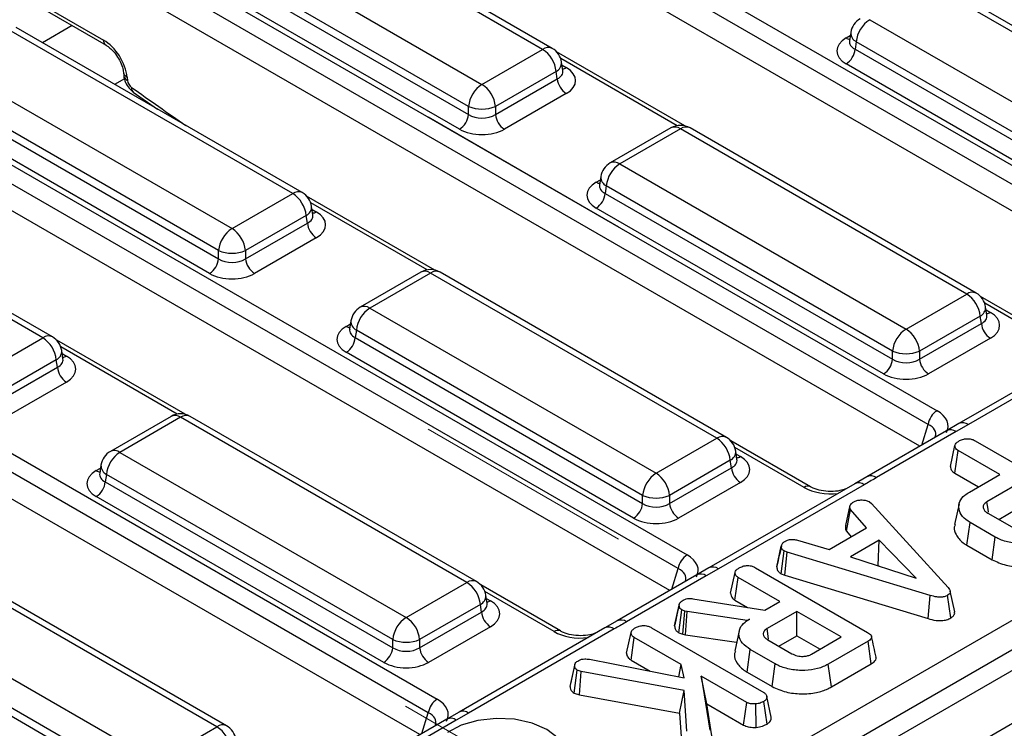
# Model space of a CAD drawing. Units: millimetres. Extents: x -168 to 664, y -32 to 370.
# Drawn here: x 337 to 356, y 184 to 198 of the extents above; entities that cross this region are included whole.
import ezdxf

# ---------------------------------------------------------------- set-up
doc = ezdxf.new("R2010")
doc.units = ezdxf.units.MM
doc.linetypes.add('CENTERX2', pattern=[20.32, 12.7, -2.54, 2.54, -2.54])
doc.layers.add('FORMAT', color=7, linetype='Continuous')

msp = doc.modelspace()

# ---------------------------------------------------------------- linework, layer by layer
at = {"color": 7, "linetype": 'Continuous', "lineweight": 25}
for p, q in [((323.911032, 167.370627), (386.912671, 203.740699)), ((388.245068, 203.521574), (299.945108, 152.547092)), ((387.176827, 203.308689), (324.175188, 166.938617)), ((300.578818, 151.87811), (388.878777, 202.852591)), ((343.315366, 202.26904), (359.548295, 192.897969)), ((359.374204, 192.628781), (343.141275, 201.999852)), ((359.210445, 192.201373), (343.141275, 201.477907)), ((346.925438, 197.153145), (341.317008, 200.390823)), ((347.112923, 197.17171), (341.504492, 200.409388)), ((340.127994, 199.70442), (345.736425, 196.466742)), ((338.418652, 199.442227), (354.651581, 190.071156)), ((354.47749, 189.801968), (338.244561, 199.173039)), ((339.841633, 199.125864), (345.472269, 195.875367)), ((345.472269, 196.034733), (339.863838, 199.272411)), ((345.296165, 195.587361), (339.665529, 198.837858)), ((354.31373, 189.37456), (338.244561, 198.651094)), ((360.130657, 195.18356), (354.522227, 198.421238)), ((360.318142, 195.202126), (354.709711, 198.439804)), ((336.825044, 198.200048), (338.321665, 197.336067)), ((336.876589, 198.09613), (338.373209, 197.23215)), ((353.333213, 197.734836), (358.941644, 194.497157)), ((342.028724, 194.326332), (336.420293, 197.56401)), ((342.216208, 194.344897), (336.607778, 197.582575)), ((352.962446, 197.484814), (352.93752, 197.320316)), ((345.736425, 196.466742), (346.925438, 197.153145)), ((352.9374, 197.325009), (352.937042, 197.318903)), ((353.069057, 197.302826), (353.046852, 197.15628)), ((353.046852, 197.15628), (358.677488, 193.905782)), ((358.677488, 194.065148), (353.069057, 197.302826)), ((349.712238, 195.653056), (347.198006, 197.104491)), ((335.23128, 196.877607), (340.83971, 193.639929)), ((347.321132, 196.738625), (347.296206, 196.903123)), ((358.501384, 193.617776), (352.870748, 196.868273)), ((333.521937, 196.615414), (349.754866, 187.244343)), ((338.712508, 196.700327), (338.71847, 196.634637)), ((338.78495, 196.610331), (338.790912, 196.544641)), ((347.189594, 196.721135), (346.000581, 196.034733)), ((346.000581, 195.875367), (347.2118, 196.574589)), ((347.2118, 196.574589), (347.189594, 196.721135)), ((347.321701, 196.735536), (347.321009, 196.739769)), ((340.575554, 193.207919), (334.967124, 196.445598)), ((349.580775, 186.975155), (333.347846, 196.346226)), ((334.944918, 196.299051), (340.575554, 193.048554)), ((338.904802, 196.315035), (339.37769, 195.983539)), ((347.387904, 196.286582), (346.176685, 195.587361)), ((340.39945, 192.760548), (334.768814, 196.011045)), ((345.472269, 195.875367), (345.472269, 196.034733)), ((346.000581, 196.034733), (346.000581, 195.875367)), ((349.417016, 186.547747), (333.347846, 195.824281)), ((349.438027, 195.612991), (348.249014, 194.926588)), ((355.421428, 192.375313), (349.812997, 195.612991)), ((349.625512, 195.594425), (348.436499, 194.908022)), ((355.233943, 192.356747), (349.625512, 195.594425)), ((348.436499, 194.908022), (354.04493, 191.670344)), ((337.132009, 191.499519), (331.523579, 194.737197)), ((337.319494, 191.518084), (331.711063, 194.755762)), ((348.065731, 194.658001), (348.040806, 194.493503)), ((348.040685, 194.498196), (348.040327, 194.49209)), ((348.172343, 194.476013), (348.150137, 194.329467)), ((353.780774, 191.238335), (348.172343, 194.476013)), ((340.83971, 193.639929), (342.028724, 194.326332)), ((344.815524, 192.826243), (342.301292, 194.277678)), ((348.150137, 194.329467), (353.780774, 191.078969)), ((342.424417, 193.911812), (342.399491, 194.07631)), ((342.29288, 193.894322), (341.103866, 193.207919)), ((342.315085, 193.747776), (342.29288, 193.894322)), ((342.424987, 193.908723), (342.424294, 193.912956)), ((353.60467, 190.790963), (347.974033, 194.04146)), ((328.625223, 193.788601), (344.858152, 184.41753)), ((341.103866, 193.048554), (342.315085, 193.747776)), ((344.684061, 184.148342), (328.451132, 193.519413)), ((342.491189, 193.459769), (341.27997, 192.760548)), ((340.575554, 193.048554), (340.575554, 193.207919)), ((341.103866, 193.207919), (341.103866, 193.048554)), ((344.520301, 183.720933), (328.451132, 192.997468)), ((344.541313, 192.786178), (343.3523, 192.099775)), ((344.728798, 192.767612), (343.539785, 192.081209)), ((350.337228, 189.529934), (344.728798, 192.767612)), ((350.524713, 189.5485), (344.916283, 192.786178)), ((354.04493, 191.670344), (355.233943, 192.356747)), ((357.068275, 191.406506), (355.506511, 192.308094)), ((343.539785, 192.081209), (349.148215, 188.843531)), ((355.629636, 191.942228), (355.604711, 192.106725)), ((355.630206, 191.939138), (355.629514, 191.943371)), ((343.169017, 191.831188), (343.144091, 191.66669)), ((355.498099, 191.924738), (354.309086, 191.238335)), ((354.309086, 191.078969), (355.520305, 191.778191)), ((355.520305, 191.778191), (355.498099, 191.924738)), ((343.143971, 191.671383), (343.143613, 191.665277)), ((343.275629, 191.6492), (343.253423, 191.502653)), ((348.884059, 188.411522), (343.275629, 191.6492)), ((335.942996, 190.813116), (337.132009, 191.499519)), ((339.918809, 189.99943), (337.404577, 191.450865)), ((343.253423, 191.502653), (348.884059, 188.252156)), ((355.696409, 191.490185), (354.48519, 190.790963)), ((357.935438, 191.46545), (355.079932, 189.817002)), ((358.122923, 191.446885), (355.267417, 189.798436)), ((337.527703, 191.084999), (337.502777, 191.249497)), ((348.707955, 187.96415), (343.077319, 191.214647)), ((353.780774, 191.078969), (353.780774, 191.238335)), ((354.309086, 191.238335), (354.309086, 191.078969)), ((337.396165, 191.067509), (336.207152, 190.381106)), ((337.418371, 190.920963), (337.396165, 191.067509)), ((337.528272, 191.08191), (337.52758, 191.086143)), ((336.207152, 190.221741), (337.418371, 190.920963)), ((337.594475, 190.632956), (336.383256, 189.933735)), ((339.644599, 189.959365), (338.455585, 189.272962)), ((339.832083, 189.940799), (338.64307, 189.254396)), ((345.440514, 186.703121), (339.832083, 189.940799)), ((345.627999, 186.721686), (340.019568, 189.959365)), ((354.839667, 189.678176), (353.279203, 188.77734)), ((355.027151, 189.659611), (353.466688, 188.758774)), ((355.080193, 189.816816), (354.839712, 189.678178)), ((355.267417, 189.798436), (355.027151, 189.659611)), ((349.148215, 188.843531), (350.337228, 189.529934)), ((352.171561, 188.579693), (350.609796, 189.481281)), ((355.400603, 189.4802), (357.597472, 188.211975)), ((338.64307, 189.254396), (344.251501, 186.016718)), ((350.732922, 189.115415), (350.707996, 189.279912)), ((354.913932, 188.97978), (355.002408, 189.386079)), ((355.001067, 188.844461), (355.065116, 189.287734)), ((355.880319, 188.817127), (355.065116, 189.287734)), ((350.601384, 189.097925), (349.412371, 188.411522)), ((350.62359, 188.951378), (350.601384, 189.097925)), ((350.733491, 189.112325), (350.732799, 189.116558)), ((338.272302, 189.004375), (338.247377, 188.839877)), ((349.412371, 188.252156), (350.62359, 188.951378)), ((338.247256, 188.84457), (338.246898, 188.838464)), ((338.378914, 188.822387), (338.356708, 188.67584)), ((338.356708, 188.67584), (343.987345, 185.425343)), ((343.987345, 185.584709), (338.378914, 188.822387)), ((350.799694, 188.663372), (349.588475, 187.96415)), ((353.279168, 188.777267), (353.038648, 188.638468)), ((355.001067, 188.844461), (355.464367, 188.577003)), ((355.285116, 188.473524), (355.880319, 188.817127)), ((353.038724, 188.638637), (350.183218, 186.990189)), ((353.226209, 188.620072), (350.370703, 186.971623)), ((356.214761, 188.624058), (355.629487, 188.286186)), ((343.811241, 185.137337), (338.180604, 188.387834)), ((348.884059, 188.252156), (348.884059, 188.411522)), ((349.412371, 188.411522), (349.412371, 188.252156)), ((353.325702, 188.284798), (353.366462, 188.251011)), ((352.863039, 187.817225), (352.949976, 188.215716)), ((352.877192, 187.706452), (352.958338, 188.134868)), ((353.272922, 187.775276), (352.958338, 188.134868)), ((353.366462, 188.251011), (354.870407, 186.605094)), ((355.083346, 188.243613), (354.995821, 187.841447)), ((355.861496, 187.939874), (356.214761, 188.14381)), ((355.646209, 188.064156), (356.114429, 187.793859)), ((352.540285, 187.352333), (353.272922, 187.775276)), ((352.877192, 187.706452), (352.969979, 187.60039)), ((355.237765, 187.433559), (355.300793, 187.877422)), ((355.79096, 187.594454), (355.300793, 187.877422)), ((351.917908, 187.533637), (352.540285, 187.352333)), ((353.519051, 187.531224), (352.95886, 187.207833)), ((353.499264, 187.039553), (353.519051, 187.531224)), ((354.242283, 186.79032), (353.519051, 187.531224)), ((355.729278, 187.149815), (355.79096, 187.594454)), ((351.512395, 187.011408), (351.60071, 187.417494)), ((351.601933, 187.423466), (351.569031, 187.271806)), ((351.597451, 186.874109), (351.656102, 187.320959)), ((351.713062, 187.298937), (351.656102, 187.320959)), ((355.237765, 187.433559), (355.729278, 187.149815)), ((340.731284, 183.894873), (335.122854, 187.132551)), ((351.667941, 186.846856), (351.713062, 187.298937)), ((354.517153, 186.450638), (351.713062, 187.298937)), ((352.95886, 187.207833), (354.242283, 186.79032)), ((340.543799, 183.876308), (334.935369, 187.113986)), ((350.183478, 186.990003), (349.942998, 186.851365)), ((350.370703, 186.971623), (350.130437, 186.832798)), ((351.092985, 186.993465), (353.289854, 185.72524)), ((353.490932, 187.034743), (353.499264, 187.039553)), ((353.499264, 187.039553), (353.510021, 187.028533)), ((349.942952, 186.851363), (348.382489, 185.950527)), ((350.130437, 186.832798), (348.569974, 185.931961)), ((350.606314, 186.493045), (350.69479, 186.899344)), ((350.693449, 186.357726), (350.757498, 186.800999)), ((351.572701, 186.330392), (350.757498, 186.800999)), ((351.597451, 186.874109), (351.667941, 186.846856)), ((351.667941, 186.846856), (354.475397, 185.997539)), ((344.251501, 186.016718), (345.440514, 186.703121)), ((347.274846, 185.75288), (345.713082, 186.654467)), ((333.746356, 186.427583), (339.354786, 183.189905)), ((345.836207, 186.288601), (345.811282, 186.453099)), ((349.870703, 186.384391), (351.279541, 186.161155)), ((350.693449, 186.357726), (350.941047, 186.214791)), ((354.475397, 185.997539), (354.517153, 186.450638)), ((354.922657, 186.0077), (354.859956, 186.451845)), ((354.997612, 186.130019), (354.909839, 186.533511)), ((345.70467, 186.271111), (344.515657, 185.584709)), ((345.726876, 186.124565), (345.70467, 186.271111)), ((345.836777, 186.285512), (345.836085, 186.289745)), ((349.50951, 185.852037), (349.597923, 186.258896)), ((349.599878, 186.268805), (349.556676, 186.069066)), ((349.592613, 185.718366), (349.65018, 186.165981)), ((349.711842, 186.144261), (349.65018, 186.165981)), ((351.279541, 186.161155), (351.572701, 186.330392)), ((339.09063, 182.757896), (333.4822, 185.995574)), ((344.515657, 185.425343), (345.726876, 186.124565)), ((349.669817, 185.691172), (349.711842, 186.144261)), ((349.755738, 186.132194), (349.711842, 186.144261)), ((349.725735, 185.6758), (349.755738, 186.132194)), ((350.93308, 185.961147), (349.755738, 186.132194)), ((350.97802, 185.98709), (350.93308, 185.961147)), ((351.907143, 186.137323), (351.321869, 185.799451)), ((352.776693, 185.635342), (351.907143, 186.137323)), ((351.907143, 185.657075), (351.907143, 186.137323)), ((333.459994, 185.849027), (339.09063, 182.59853)), ((345.90298, 185.836559), (344.691761, 185.137337)), ((348.14201, 185.811824), (345.286504, 184.163376)), ((348.329494, 185.793259), (345.473988, 184.14481)), ((348.382453, 185.950454), (348.141934, 185.811655)), ((349.056231, 185.817672), (351.256757, 184.547335)), ((350.933335, 185.956756), (350.93308, 185.961147)), ((343.987345, 185.425343), (343.987345, 185.584709)), ((344.515657, 185.584709), (344.515657, 185.425343)), ((348.56956, 185.317252), (348.658035, 185.723551)), ((348.656694, 185.181933), (348.720743, 185.625206)), ((349.640982, 185.093963), (348.720743, 185.625206)), ((349.592613, 185.718366), (349.669817, 185.691172)), ((349.669817, 185.691172), (349.725735, 185.6758)), ((349.725735, 185.6758), (350.726448, 185.530414)), ((350.775585, 185.756193), (350.688042, 185.353939)), ((351.338591, 185.577421), (351.806811, 185.307124)), ((351.553878, 185.453139), (351.907143, 185.657075)), ((351.907143, 185.657075), (352.360742, 185.395218)), ((352.191419, 185.29747), (352.776693, 185.635342)), ((350.930147, 184.946824), (350.993175, 185.390687)), ((351.483342, 185.107719), (350.993175, 185.390687)), ((353.300827, 185.551779), (352.520113, 185.101082)), ((353.364448, 185.108259), (353.300827, 185.551779)), ((347.845967, 185.199246), (349.698465, 184.835129)), ((347.464611, 184.667208), (347.552808, 185.075863)), ((347.559011, 185.10912), (347.473934, 184.714201)), ((348.656694, 185.181933), (349.02976, 184.966566)), ((349.594821, 184.855501), (349.640982, 185.093963)), ((349.698465, 184.835129), (349.640982, 185.093963)), ((351.42166, 184.66308), (351.483342, 185.107719)), ((352.581558, 184.656306), (352.520113, 185.101082)), ((352.581558, 184.656306), (353.364448, 185.108259)), ((347.544828, 184.535362), (347.602974, 184.982948)), ((347.681359, 184.956401), (347.602974, 184.982948)), ((347.645287, 184.50134), (347.681359, 184.956401)), ((349.694807, 184.588061), (347.681359, 184.956401)), ((350.028727, 184.870123), (350.197516, 183.810353)), ((350.92336, 184.353662), (350.028727, 184.870123)), ((350.138851, 184.326302), (350.028727, 184.870123)), ((350.930147, 184.946824), (351.42166, 184.66308)), ((347.544828, 184.535362), (347.645287, 184.50134)), ((347.645287, 184.50134), (349.609217, 184.142058)), ((349.609217, 184.142058), (349.694807, 184.588061)), ((349.750721, 183.790744), (349.694807, 184.588061)), ((351.405455, 184.064182), (351.317454, 184.469344)), ((350.285867, 183.403239), (350.138851, 184.326302)), ((350.138851, 184.326302), (350.862961, 183.908282)), ((350.862961, 183.908282), (350.92336, 184.353662)), ((351.108348, 183.862611), (351.098942, 184.321685)), ((351.321195, 183.928675), (351.258325, 184.372668)), ((345.286764, 184.16319), (345.046283, 184.024551)), ((345.473988, 184.14481), (345.233723, 184.005984)), ((349.609217, 184.142058), (349.662966, 183.37562)), ((339.354786, 183.189905), (340.543799, 183.876308)), ((345.046238, 184.02455), (343.485774, 183.123714)), ((345.233723, 184.005984), (343.673259, 183.105148))]:
    msp.add_line(p, q, dxfattribs=at)
at = {"color": 8, "linetype": 'Continuous', "lineweight": 25}
for p, q in [((337.704345, 197.618277), (337.125139, 197.283909)), ((352.870748, 197.376587), (352.953265, 197.424223)), ((349.558617, 195.657208), (347.278424, 196.973535)), ((347.305387, 196.842532), (347.387904, 196.794896)), ((338.730924, 196.57796), (338.539468, 196.467434)), ((347.974033, 194.549774), (348.05655, 194.59741)), ((344.661903, 192.830394), (342.38171, 194.146722)), ((342.408673, 194.015719), (342.491189, 193.968083)), ((356.943285, 191.394129), (355.586929, 192.177137)), ((355.613892, 192.046134), (355.696409, 191.998498)), ((343.077319, 191.72296), (343.159836, 191.770596)), ((339.765188, 190.003581), (337.484995, 191.319909)), ((337.511958, 191.188906), (337.594475, 191.14127)), ((354.354076, 189.397851), (354.47749, 189.801968)), ((352.046571, 188.567316), (350.690215, 189.350324)), ((350.717177, 189.219321), (350.799694, 189.171685)), ((338.180604, 188.896147), (338.263121, 188.943783)), ((349.457362, 186.571038), (349.580775, 186.975155)), ((347.149857, 185.740503), (345.7935, 186.523511)), ((345.820463, 186.392508), (345.90298, 186.344872)), ((344.560647, 183.744224), (344.684061, 184.148342))]:
    msp.add_line(p, q, dxfattribs=at)
at = {"color": 7, "linetype": 'Continuous', "lineweight": 25, "flags": 128}
for points in [[(355.659425, 188.079287), (355.650954, 188.137825), (355.629487, 188.286186)], [(351.351807, 185.592552), (351.343336, 185.65109), (351.321869, 185.799451)], [(346.911342, 182.694191), (347.159263, 182.84896), (347.32393, 183.037112), (347.392654, 183.244147), (347.360138, 183.454111), (347.228889, 183.650826), (347.00902, 183.819132), (346.717474, 183.946059), (346.376717, 184.021828), (346.013009, 184.040599), (345.654375, 184.000926), (345.328451, 183.905865), (345.060353, 183.762743)]]:
    msp.add_lwpolyline(points, dxfattribs=at)
at = {"color": 7, "linetype": 'Continuous', "lineweight": 25}
for centre, radius, start, end in [((353.333213, 197.428633), 0.375, 119.9973117, 171.3837105), ((353.648858, 197.245067), 0.582671, 122.8008629, 174.3110006), ((346.609793, 196.663376), 0.582671, 5.6889994, 57.1991371), ((346.925438, 196.846942), 0.375, 8.6162895, 60.0026883), ((352.660318, 197.194786), 0.388447, 302.8008629, 354.3110006), ((347.598334, 196.613095), 0.388447, 185.6889994, 237.1991371), ((346.05207, 195.976973), 0.582671, 122.8008629, 174.3110006), ((345.42078, 195.976973), 0.582671, 5.6889994, 57.1991371), ((345.736425, 196.671793), 0.689655, 247.4787401, 292.5212599), ((345.085735, 195.913873), 0.388447, 302.8008629, 354.3110006), ((346.387115, 195.913873), 0.388447, 185.6889994, 237.1991371), ((349.625512, 195.288222), 0.375, 60.0026883, 119.9973117), ((348.436499, 194.60182), 0.375, 119.9973117, 171.3837105), ((348.752144, 194.418254), 0.582671, 122.8008629, 174.3110006), ((341.713079, 193.836563), 0.582671, 5.6889994, 57.1991371), ((342.028724, 194.020129), 0.375, 8.6162895, 60.0026883), ((347.763603, 194.367973), 0.388447, 302.8008629, 354.3110006), ((342.701619, 193.786282), 0.388447, 185.6889994, 237.1991371), ((341.155355, 193.15016), 0.582671, 122.8008629, 174.3110006), ((340.524066, 193.15016), 0.582671, 5.6889994, 57.1991371), ((340.83971, 193.84498), 0.689655, 247.4787401, 292.5212599), ((340.18902, 193.08706), 0.388447, 302.8008629, 354.3110006), ((341.4904, 193.08706), 0.388447, 185.6889994, 237.1991371), ((344.728798, 192.461409), 0.375, 60.0026883, 119.9973117), ((354.918298, 191.866978), 0.582671, 5.6889994, 57.1991371), ((355.233943, 192.050544), 0.375, 8.6162895, 60.0026883), ((343.539785, 191.775007), 0.375, 119.9973117, 171.3837105), ((343.855429, 191.59144), 0.582671, 122.8008629, 174.3110006), ((355.906838, 191.816697), 0.388447, 185.6889994, 237.1991371), ((354.360575, 191.180576), 0.582671, 122.8008629, 174.3110006), ((353.729285, 191.180576), 0.582671, 5.6889994, 57.1991371), ((336.816364, 191.00975), 0.582671, 5.6889994, 57.1991371), ((337.132009, 191.193316), 0.375, 8.6162895, 60.0026883), ((342.866889, 191.54116), 0.388447, 302.8008629, 354.3110006), ((354.04493, 191.875395), 0.689655, 247.4787401, 292.5212599), ((353.39424, 191.117476), 0.388447, 302.8008629, 354.3110006), ((354.69562, 191.117476), 0.388447, 185.6889994, 237.1991371), ((337.804905, 190.959469), 0.388447, 185.6889994, 237.1991371), ((354.864001, 189.74289), 0.391, 122.9067666, 171.3096049), ((339.832083, 189.634596), 0.375, 60.0026883, 119.9973117), ((350.021583, 189.040165), 0.582671, 5.6889994, 57.1991371), ((350.337228, 189.223731), 0.375, 8.6162895, 60.0026883), ((338.64307, 188.948194), 0.375, 119.9973117, 171.3837105), ((338.958715, 188.764627), 0.582671, 122.8008629, 174.3110006), ((351.010124, 188.989884), 0.388447, 185.6889994, 237.1991371), ((337.970174, 188.714347), 0.388447, 302.8008629, 354.3110006), ((349.46386, 188.353762), 0.582671, 122.8008629, 174.3110006), ((348.83257, 188.353762), 0.582671, 5.6889994, 57.1991371), ((349.148215, 189.048582), 0.689655, 247.4787401, 292.5212599), ((348.497525, 188.290663), 0.388447, 302.8008629, 354.3110006), ((349.798905, 188.290663), 0.388447, 185.6889994, 237.1991371), ((349.967286, 186.916077), 0.391, 122.9067666, 171.3096049), ((345.124869, 186.213352), 0.582671, 5.6889994, 57.1991371), ((345.440514, 186.396918), 0.375, 8.6162895, 60.0026883), ((344.567146, 185.526949), 0.582671, 122.8008629, 174.3110006), ((343.935856, 185.526949), 0.582671, 5.6889994, 57.1991371), ((346.11341, 186.163071), 0.388447, 185.6889994, 237.1991371), ((344.251501, 186.221769), 0.689655, 247.4787401, 292.5212599), ((343.600811, 185.463849), 0.388447, 302.8008629, 354.3110006), ((344.902191, 185.463849), 0.388447, 185.6889994, 237.1991371), ((345.070572, 184.089264), 0.391, 122.9067666, 171.3096049), ((340.228154, 183.386539), 0.582671, 5.6889994, 57.1991371), ((340.543799, 183.570105), 0.375, 8.6162895, 60.0026883)]:
    msp.add_arc(centre, radius, start, end, dxfattribs=at)
at = {"color": 8, "linetype": 'Continuous', "lineweight": 25}
for centre, radius, start, end in [((352.956095, 197.513486), 0.161325, 238.0593296, 265.1420467), ((353.161785, 197.479369), 0.199414, 178.4354213, 242.2896185), ((338.442194, 197.330939), 0.120639, 177.5638569, 234.2327635), ((347.034483, 197.007897), 0.181625, 64.4131749, 126.8972835), ((347.102862, 196.894166), 0.193551, 296.6225197, 2.6524405), ((347.302556, 196.931795), 0.161325, 274.8579533, 301.9406704), ((338.83015, 196.721099), 0.119636, 191.0445899, 247.8012785), ((338.835614, 196.654776), 0.118862, 189.7478047, 247.9085763), ((338.968678, 196.3886), 0.097421, 169.494482, 229.0658414), ((349.516468, 195.449177), 0.181625, 53.1027165, 115.5868251), ((349.734557, 195.449177), 0.181625, 64.4131749, 126.8972835), ((348.326888, 194.757055), 0.186563, 54.0181846, 114.671357), ((348.265071, 194.652556), 0.199414, 178.4354213, 242.2896185), ((348.059381, 194.686673), 0.161325, 238.0593296, 265.1420467), ((342.137768, 194.181083), 0.181625, 64.4131749, 126.8972835), ((342.206147, 194.067353), 0.193551, 296.6225197, 2.6524405), ((342.406188, 194.104154), 0.160439, 274.200705, 301.9924208), ((344.619753, 192.622364), 0.181625, 53.1027165, 115.5868251), ((344.837842, 192.622364), 0.181625, 64.4131749, 126.8972835), ((355.342988, 192.211499), 0.181625, 64.4131749, 126.8972835), ((343.430174, 191.930242), 0.186563, 54.0181846, 114.671357), ((355.411366, 192.097768), 0.193551, 296.6225197, 2.6524405), ((355.611061, 192.135398), 0.161325, 274.8579533, 301.9406704), ((343.368357, 191.825743), 0.199414, 178.4354213, 242.2896185), ((343.162666, 191.85986), 0.161325, 238.0593296, 265.1420467), ((337.241054, 191.35427), 0.181625, 64.4131749, 126.8972835), ((337.309433, 191.24054), 0.193551, 296.6225197, 2.6524405), ((337.509128, 191.278169), 0.161325, 274.8579533, 301.9406704), ((339.723039, 189.795551), 0.181625, 53.1027165, 115.5868251), ((339.941128, 189.795551), 0.181625, 64.4131749, 126.8972835), ((355.158063, 189.650164), 0.184236, 53.5903124, 115.0563663), ((354.917842, 189.511684), 0.183932, 53.537515, 115.1520266), ((350.446273, 189.384686), 0.181625, 64.4131749, 126.8972835), ((338.533459, 189.103429), 0.186563, 54.0181846, 114.671357), ((350.514652, 189.270955), 0.193551, 296.6225197, 2.6524405), ((350.714347, 189.308585), 0.161325, 274.8579533, 301.9406704), ((338.265952, 189.033047), 0.161325, 238.0593296, 265.1420467), ((338.471642, 188.99893), 0.199414, 178.4354213, 242.2896185), ((353.35739, 188.610885), 0.183895, 53.5337175, 115.1922611), ((352.119482, 188.468778), 0.122579, 65.1056128, 126.4986486), ((353.116869, 188.471843), 0.184192, 53.5858638, 115.1036778), ((350.261349, 186.823351), 0.184236, 53.5903124, 115.0563663), ((345.549559, 186.557873), 0.181625, 64.4131749, 126.8972835), ((350.021127, 186.684871), 0.183932, 53.537515, 115.1520266), ((345.617937, 186.444142), 0.193551, 296.6225197, 2.6524405), ((345.817632, 186.481772), 0.161325, 274.8579533, 301.9406704), ((348.460676, 185.784072), 0.183895, 53.5337175, 115.1922611), ((348.220155, 185.64503), 0.184192, 53.5858638, 115.1036778), ((347.222767, 185.641965), 0.122579, 65.1056128, 126.4986486), ((345.124413, 183.858058), 0.183932, 53.537515, 115.1520266), ((345.364634, 183.996538), 0.184236, 53.5903124, 115.0563663), ((340.652844, 183.73106), 0.181625, 64.4131749, 126.8972835)]:
    msp.add_arc(centre, radius, start, end, dxfattribs=at)
at = {"color": 7, "linetype": 'Continuous', "lineweight": 25}
for centre, major_axis, ratio, start_param, end_param in [((353.317747, 197.12243), (0.629766, 0), 0.572919093, 2.359992588, 3.923192719), ((338.344826, 196.8391), (-0.335745, 0.527646), 0.546413513, 3.955851332, 5.474287781), ((346.940904, 196.540739), (0.629766, 0), 0.572919093, 5.501585242, 7.064785372), ((338.878937, 196.498887), (-0.067149, 0.105529), 0.546413513, 0.814258678, 2.211965055), ((345.736425, 196.049543), (0.375, 0), 0.654379441, 3.930788915, 5.493989046), ((345.736425, 195.845408), (0.625, 0), 0.581689643, 3.930788915, 5.493989046), ((348.421033, 194.295617), (0.629766, 0), 0.572919093, 2.359992588, 3.923192719), ((342.04419, 193.713926), (0.629766, 0), 0.572919093, 5.501585242, 7.064785372), ((340.83971, 193.22273), (0.375, 0), 0.654379441, 3.930788915, 5.493989046), ((340.83971, 193.018595), (0.625, 0), 0.581689643, 3.930788915, 5.493989046), ((355.249409, 191.744342), (0.629766, 0), 0.572919093, 5.501585242, 7.064785372), ((343.524319, 191.468804), (0.629766, 0), 0.572919093, 2.359992588, 3.923192719), ((337.147475, 190.887113), (0.629766, 0), 0.572919093, 5.501585242, 7.064785372), ((354.04493, 191.253146), (0.375, 0), 0.654379441, 3.930788915, 5.493989046), ((354.04493, 191.04901), (0.625, 0), 0.581689643, 3.930788915, 5.493989046), ((354.096831, 189.769654), (0.772967, 0), 0.560135066, 5.979398375, 7.05350434), ((350.352694, 188.917528), (0.629766, 0), 0.572919093, 5.501585242, 7.064785372), ((338.627604, 188.641991), (0.629766, 0), 0.572919093, 2.359992588, 3.923192719), ((349.148215, 188.426333), (0.375, 0), 0.654379441, 3.930788915, 5.493989046), ((349.148215, 188.222197), (0.625, 0), 0.581689643, 3.930788915, 5.493989046), ((349.200117, 186.942841), (0.772967, 0), 0.560135066, 5.979398375, 7.05350434), ((345.45598, 186.090715), (0.629766, 0), 0.572919093, 5.501585242, 7.064785372), ((344.251501, 185.59952), (0.375, 0), 0.654379441, 3.930788915, 5.493989046), ((344.251501, 185.395384), (0.625, 0), 0.581689643, 3.930788915, 5.493989046), ((344.303403, 184.116028), (0.772967, 0), 0.560135066, 5.979398375, 7.05350434)]:
    msp.add_ellipse(centre, major_axis=major_axis, ratio=ratio, start_param=start_param, end_param=end_param, dxfattribs=at)
at = {"color": 8, "linetype": 'Continuous', "lineweight": 25}
for centre, major_axis, ratio, start_param, end_param in [((353.317747, 197.326565), (0.381094, 0.036792), 0.563643706, 2.982048719, 3.868830985), ((346.940904, 196.744874), (0.381094, -0.036792), 0.563643706, 5.555946976, 6.426869764), ((343.589371, 268.576309), (-52.376709, 82.313681), 0.546413513, 2.211965055, 2.227411816), ((348.421033, 194.499752), (0.381094, 0.036792), 0.563643706, 2.982048719, 3.868830985), ((342.04419, 193.918061), (0.381094, -0.036792), 0.563643706, 5.555946976, 6.426869764), ((355.249409, 191.948477), (0.381094, -0.036792), 0.563643706, 5.555946976, 6.426869764), ((343.524319, 191.672939), (0.381094, 0.036792), 0.563643706, 2.982048719, 3.868830985), ((337.147475, 191.091248), (0.381094, -0.036792), 0.563643706, 5.555946976, 6.426869764), ((354.096831, 189.565519), (0.529072, 0.069644), 0.537615432, 6.021257473, 6.982853123), ((350.352694, 189.121664), (0.381094, -0.036792), 0.563643706, 5.555946976, 6.426869764), ((338.627604, 188.846126), (0.381094, 0.036792), 0.563643706, 2.982048719, 3.868830985), ((352.568844, 188.887566), (0.75, 0), 0.594965613, 3.942069947, 4.903038119), ((349.200117, 186.738706), (0.529072, 0.069644), 0.537615432, 6.021257473, 6.982853123), ((345.45598, 186.294851), (0.381094, -0.036792), 0.563643706, 5.555946976, 6.426869764), ((347.67213, 186.060753), (0.75, 0), 0.594965613, 3.942069947, 4.903038119), ((344.303403, 183.911893), (0.529072, 0.069644), 0.537615432, 6.021257473, 6.982853123)]:
    msp.add_ellipse(centre, major_axis=major_axis, ratio=ratio, start_param=start_param, end_param=end_param, dxfattribs=at)
at = {"color": 7, "linetype": 'Continuous', "lineweight": 25}
for points, knots in [([(338.373209, 197.23215), (338.390403, 197.221227), (338.433653, 197.193752), (338.515078, 197.11742), (338.601956, 197.003662), (338.671518, 196.871317), (338.704568, 196.764598), (338.710655, 196.715327), (338.712508, 196.700327)], [0, 0, 0, 0, 0.119278748, 0.30004646, 0.49770676, 0.704894949, 0.910158059, 1, 1, 1, 1]), ([(338.71847, 196.634637), (338.724075, 196.601971), (338.737188, 196.525549), (338.798631, 196.408328), (338.868641, 196.34681), (338.904802, 196.315035)], [0, 0, 0, 0, 0.2652147264, 0.6204668381, 1, 1, 1, 1]), ([(355.002408, 189.386079), (355.004767, 189.395502), (355.010614, 189.41886), (355.044881, 189.452044), (355.077803, 189.472777), (355.094379, 189.483217)], [0, 0, 0, 0, 0.251358655, 0.623041679, 1, 1, 1, 1]), ([(355.094379, 189.483217), (355.119788, 189.494821), (355.163776, 189.51491), (355.238667, 189.523499), (355.307023, 189.518906), (355.360606, 189.501986), (355.389962, 189.485996), (355.400603, 189.4802)], [0, 0, 0, 0, 0.278835386, 0.48271286, 0.647432188, 0.872201508, 1, 1, 1, 1]), ([(355.065116, 189.287734), (355.054859, 189.294482), (355.029295, 189.311302), (355.007463, 189.345864), (355.004099, 189.372625), (355.002408, 189.386079)], [0, 0, 0, 0, 0.249929574, 0.622928952, 1, 1, 1, 1]), ([(354.913932, 188.97978), (354.915805, 188.963135), (354.920063, 188.925285), (354.950974, 188.877574), (354.988159, 188.852993), (355.001067, 188.844461)], [0, 0, 0, 0, 0.338833572, 0.770496071, 1, 1, 1, 1]), ([(353.466688, 188.758774), (353.460221, 188.755041), (353.380093, 188.708788), (353.299915, 188.662564), (353.226209, 188.620072)], [0, 0, 0, 0, 0.080714663, 1, 1, 1, 1]), ([(352.861329, 188.536229), (352.825198, 188.524227), (352.738702, 188.495493), (352.566537, 188.481844), (352.381423, 188.498987), (352.246953, 188.539705), (352.189632, 188.570108), (352.171561, 188.579693)], [0, 0, 0, 0, 0.170064, 0.407130179, 0.648368926, 0.889140555, 1, 1, 1, 1]), ([(355.300793, 187.877422), (355.245032, 187.916299), (355.133126, 187.994321), (355.071336, 188.143721), (355.08235, 188.290279), (355.172367, 188.402459), (355.255208, 188.454673), (355.285116, 188.473524)], [0, 0, 0, 0, 0.226727329, 0.455021074, 0.678660617, 0.883989184, 1, 1, 1, 1]), ([(352.949976, 188.215716), (352.958489, 188.22807), (352.971444, 188.246873), (352.99843, 188.269114), (353.012804, 188.280169), (353.02, 188.285703)], [0, 0, 0, 0, 0.4889098216, 0.7441042378, 1, 1, 1, 1]), ([(353.02, 188.285703), (353.039716, 188.295266), (353.079356, 188.314493), (353.135387, 188.320497), (353.164697, 188.32121), (353.168409, 188.321301)], [0, 0, 0, 0, 0.463556448, 0.932056919, 1, 1, 1, 1]), ([(353.168409, 188.321301), (353.195281, 188.320625), (353.249254, 188.319268), (353.298553, 188.298911), (353.321994, 188.286726), (353.325702, 188.284798)], [0, 0, 0, 0, 0.454952963, 0.913782943, 1, 1, 1, 1]), ([(355.629487, 188.286186), (355.606398, 188.269118), (355.562644, 188.236775), (355.549349, 188.177696), (355.568563, 188.125969), (355.605637, 188.088845), (355.635698, 188.070552), (355.646209, 188.064156)], [0, 0, 0, 0, 0.258476106, 0.489802175, 0.694224939, 0.893078737, 1, 1, 1, 1]), ([(352.958338, 188.134868), (352.952697, 188.147695), (352.944038, 188.167383), (352.946603, 188.194701), (352.94885, 188.2087), (352.949976, 188.215716)], [0, 0, 0, 0, 0.48254901, 0.740672463, 1, 1, 1, 1]), ([(352.863039, 187.817225), (352.861674, 187.809018), (352.85802, 187.78706), (352.854902, 187.749288), (352.869521, 187.721194), (352.877192, 187.706452)], [0, 0, 0, 0, 0.220957296, 0.591214556, 1, 1, 1, 1]), ([(355.008766, 187.840001), (355.001344, 187.822005), (354.97423, 187.756263), (355.021178, 187.628206), (355.116383, 187.508428), (355.212315, 187.449257), (355.237765, 187.433559)], [0, 0, 0, 0, 0.124285807, 0.454043337, 0.855158725, 1, 1, 1, 1]), ([(351.60071, 187.417494), (351.605732, 187.434587), (351.615799, 187.468853), (351.657522, 187.498016), (351.680485, 187.512294), (351.683276, 187.514029)], [0, 0, 0, 0, 0.4665118942, 0.9351623535, 1, 1, 1, 1]), ([(351.683276, 187.514029), (351.7012, 187.522551), (351.732165, 187.537273), (351.786656, 187.549224), (351.849365, 187.547618), (351.891663, 187.53899), (351.917908, 187.533637)], [0, 0, 0, 0, 0.273150124, 0.471886328, 0.672328599, 1, 1, 1, 1]), ([(356.827732, 187.587817), (356.762219, 187.555736), (356.630412, 187.49119), (356.365205, 187.458065), (356.097316, 187.477832), (355.901874, 187.534068), (355.81372, 187.582063), (355.79096, 187.594454)], [0, 0, 0, 0, 0.221598757, 0.445841342, 0.68369256, 0.918335314, 1, 1, 1, 1]), ([(351.656102, 187.320959), (351.641694, 187.332126), (351.609176, 187.357328), (351.601942, 187.393094), (351.600892, 187.413903), (351.60071, 187.417494)], [0, 0, 0, 0, 0.3969977545, 0.8959354229, 1, 1, 1, 1]), ([(351.569031, 187.271806), (351.566321, 187.259312), (351.54662, 187.168468), (351.529333, 187.089502), (351.514423, 187.021396)], [0, 0, 0, 0, 0.137536221, 1, 1, 1, 1]), ([(355.729278, 187.149815), (355.81678, 187.109572), (355.983745, 187.032783), (356.298399, 186.998924), (356.588449, 187.019473), (356.781108, 187.084518), (356.866628, 187.13083), (356.889176, 187.143041)], [0, 0, 0, 0, 0.257751917, 0.491828137, 0.72580221, 0.927704087, 1, 1, 1, 1]), ([(350.69479, 186.899344), (350.697149, 186.908767), (350.702996, 186.932125), (350.737263, 186.965309), (350.770184, 186.986042), (350.786761, 186.996482)], [0, 0, 0, 0, 0.2513586545, 0.6230416785, 1, 1, 1, 1]), ([(350.786761, 186.996482), (350.81217, 187.008086), (350.856158, 187.028175), (350.931049, 187.036764), (350.999405, 187.032171), (351.052988, 187.015251), (351.082344, 186.999261), (351.092985, 186.993465)], [0, 0, 0, 0, 0.2788353863, 0.4827128605, 0.6474321884, 0.8722015083, 1, 1, 1, 1]), ([(351.512395, 187.011408), (351.513201, 186.998066), (351.515322, 186.96294), (351.539644, 186.913166), (351.580918, 186.88528), (351.597451, 186.874109)], [0, 0, 0, 0, 0.268539911, 0.7069881036, 1, 1, 1, 1]), ([(350.757498, 186.800999), (350.747241, 186.807747), (350.721677, 186.824567), (350.699845, 186.859129), (350.696481, 186.88589), (350.69479, 186.899344)], [0, 0, 0, 0, 0.249929574, 0.622928952, 1, 1, 1, 1]), ([(354.870407, 186.605094), (354.881094, 186.591473), (354.902564, 186.564111), (354.914655, 186.523286), (354.903751, 186.486738), (354.880632, 186.465077), (354.864107, 186.454501), (354.859956, 186.451845)], [0, 0, 0, 0, 0.2720371265, 0.5465024148, 0.7402971342, 0.9347656847, 1, 1, 1, 1]), ([(349.597923, 186.258896), (349.600317, 186.270205), (349.605939, 186.296763), (349.637253, 186.330935), (349.668142, 186.350144), (349.681011, 186.358146)], [0, 0, 0, 0, 0.302010653, 0.709215287, 1, 1, 1, 1]), ([(349.681011, 186.358146), (349.69899, 186.366992), (349.730481, 186.382486), (349.798938, 186.391989), (349.843517, 186.38727), (349.870703, 186.384391)], [0, 0, 0, 0, 0.341747022, 0.598584343, 1, 1, 1, 1]), ([(350.606314, 186.493045), (350.608187, 186.4764), (350.612445, 186.43855), (350.643356, 186.390839), (350.680541, 186.366258), (350.693449, 186.357726)], [0, 0, 0, 0, 0.338833572, 0.770496071, 1, 1, 1, 1]), ([(354.859956, 186.451845), (354.837625, 186.441215), (354.796902, 186.42183), (354.72059, 186.412693), (354.62507, 186.419315), (354.560515, 186.438052), (354.517153, 186.450638)], [0, 0, 0, 0, 0.2308524196, 0.4209975466, 0.6110744505, 1, 1, 1, 1]), ([(349.65018, 186.165981), (349.638075, 186.175529), (349.615031, 186.193702), (349.601608, 186.226632), (349.599163, 186.248036), (349.597923, 186.258896)], [0, 0, 0, 0, 0.352827883, 0.671634081, 1, 1, 1, 1]), ([(349.556676, 186.069066), (349.555953, 186.06572), (349.539449, 185.989395), (349.52562, 185.926759), (349.512398, 185.866868)], [0, 0, 0, 0, 0.043837875, 1, 1, 1, 1]), ([(350.993175, 185.390687), (350.937412, 185.429566), (350.8255, 185.507593), (350.763711, 185.657004), (350.774754, 185.803629), (350.86492, 185.915934), (350.948001, 185.968204), (350.97802, 185.98709)], [0, 0, 0, 0, 0.226594802, 0.454754651, 0.678263791, 0.883745493, 1, 1, 1, 1]), ([(354.475397, 185.997539), (354.526638, 185.98291), (354.609802, 185.959168), (354.739057, 185.952841), (354.842692, 185.969075), (354.897635, 185.994543), (354.922626, 186.007684), (354.922657, 186.0077)], [0, 0, 0, 0, 0.351396676, 0.570316674, 0.790185857, 0.999740684, 1, 1, 1, 1]), ([(354.922657, 186.0077), (354.941934, 186.021283), (354.979503, 186.047754), (355.001461, 186.092375), (354.996675, 186.119419), (354.994814, 186.129933)], [0, 0, 0, 0, 0.3917732562, 0.7635221592, 1, 1, 1, 1]), ([(348.569974, 185.931961), (348.563506, 185.928228), (348.483379, 185.881975), (348.403201, 185.835751), (348.329494, 185.793259)], [0, 0, 0, 0, 0.080714663, 1, 1, 1, 1]), ([(348.658035, 185.723551), (348.661863, 185.736132), (348.671107, 185.766512), (348.712448, 185.797242), (348.741704, 185.815505), (348.750007, 185.820689)], [0, 0, 0, 0, 0.336101973, 0.811565752, 1, 1, 1, 1]), ([(348.750007, 185.820689), (348.772071, 185.83101), (348.816447, 185.851769), (348.893498, 185.861657), (348.96729, 185.855356), (349.018891, 185.838118), (349.046991, 185.822731), (349.056231, 185.817672)], [0, 0, 0, 0, 0.245667699, 0.494109921, 0.661493539, 0.8886952, 1, 1, 1, 1]), ([(349.50951, 185.852037), (349.510954, 185.838512), (349.514399, 185.80626), (349.535938, 185.757977), (349.574748, 185.730853), (349.592613, 185.718366)], [0, 0, 0, 0, 0.280433437, 0.668760305, 1, 1, 1, 1]), ([(351.321869, 185.799451), (351.29878, 185.782383), (351.255026, 185.75004), (351.241731, 185.690961), (351.260945, 185.639234), (351.298019, 185.60211), (351.32808, 185.583818), (351.338591, 185.577421)], [0, 0, 0, 0, 0.2584761065, 0.4898021751, 0.694224939, 0.893078737, 1, 1, 1, 1]), ([(347.964614, 185.709416), (347.928484, 185.697414), (347.841988, 185.66868), (347.669822, 185.655031), (347.484709, 185.672174), (347.350239, 185.712892), (347.292918, 185.743295), (347.274846, 185.75288)], [0, 0, 0, 0, 0.170064, 0.407130179, 0.648368926, 0.889140555, 1, 1, 1, 1]), ([(348.720743, 185.625206), (348.706124, 185.635674), (348.673352, 185.659141), (348.660633, 185.695406), (348.658575, 185.717704), (348.658035, 185.723551)], [0, 0, 0, 0, 0.372698077, 0.835505704, 1, 1, 1, 1]), ([(353.289854, 185.72524), (353.316685, 185.707577), (353.355423, 185.682075), (353.374233, 185.638695), (353.365668, 185.604759), (353.338206, 185.575286), (353.311869, 185.558723), (353.300827, 185.551779)], [0, 0, 0, 0, 0.349069331, 0.503971141, 0.660003114, 0.857463366, 1, 1, 1, 1]), ([(353.457208, 185.242663), (353.442674, 185.309438), (353.413607, 185.442988), (353.384488, 185.57676), (353.369929, 185.643646)], [0, 0, 0, 0, 0.500000801, 1, 1, 1, 1]), ([(347.633806, 185.176319), (347.650675, 185.184229), (347.684597, 185.200134), (347.761334, 185.207887), (347.814346, 185.202475), (347.845967, 185.199246)], [0, 0, 0, 0, 0.2852815534, 0.5736736704, 1, 1, 1, 1]), ([(348.56956, 185.317252), (348.570407, 185.307633), (348.573292, 185.274892), (348.594672, 185.225346), (348.638571, 185.194618), (348.656694, 185.181933)], [0, 0, 0, 0, 0.196324893, 0.668203765, 1, 1, 1, 1]), ([(350.700763, 185.352569), (350.693558, 185.334294), (350.663497, 185.258039), (350.722479, 185.117922), (350.834288, 185.00432), (350.918181, 184.954002), (350.930147, 184.946824)], [0, 0, 0, 0, 0.126378594, 0.527301306, 0.932572175, 1, 1, 1, 1]), ([(351.806811, 185.307124), (351.840835, 185.291073), (351.905132, 185.260741), (352.016785, 185.251526), (352.107273, 185.261874), (352.159947, 185.280902), (352.185386, 185.294294), (352.191419, 185.29747)], [0, 0, 0, 0, 0.303354368, 0.573256118, 0.758097496, 0.94262904, 1, 1, 1, 1]), ([(353.364448, 185.108259), (353.390592, 185.126332), (353.434449, 185.156651), (353.46216, 185.20584), (353.456209, 185.232108), (353.453851, 185.242521)], [0, 0, 0, 0, 0.471157368, 0.790364246, 1, 1, 1, 1]), ([(347.552808, 185.075863), (347.554238, 185.08956), (347.557108, 185.11705), (347.592979, 185.150277), (347.621284, 185.168332), (347.633806, 185.176319)], [0, 0, 0, 0, 0.3563721755, 0.7152762475, 1, 1, 1, 1]), ([(347.602974, 184.982948), (347.591338, 184.991609), (347.567985, 185.008991), (347.555014, 185.042157), (347.553555, 185.064452), (347.552808, 185.075863)], [0, 0, 0, 0, 0.326511016, 0.655293835, 1, 1, 1, 1]), ([(352.520113, 185.101082), (352.454601, 185.069001), (352.322794, 185.004455), (352.057587, 184.97133), (351.789698, 184.991097), (351.594256, 185.047333), (351.506102, 185.095328), (351.483342, 185.107719)], [0, 0, 0, 0, 0.221598757, 0.445841342, 0.68369256, 0.918335314, 1, 1, 1, 1]), ([(347.464611, 184.667208), (347.465925, 184.648865), (347.468468, 184.613376), (347.49819, 184.567436), (347.531072, 184.544822), (347.544828, 184.535362)], [0, 0, 0, 0, 0.383580416, 0.742132473, 1, 1, 1, 1]), ([(351.42166, 184.66308), (351.509162, 184.622837), (351.676127, 184.546048), (351.990781, 184.512189), (352.280831, 184.532738), (352.47349, 184.597783), (352.55901, 184.644095), (352.581558, 184.656306)], [0, 0, 0, 0, 0.257751918, 0.491828137, 0.72580221, 0.927704087, 1, 1, 1, 1]), ([(351.256757, 184.547335), (351.272865, 184.536033), (351.305159, 184.513375), (351.321178, 184.469689), (351.314886, 184.428805), (351.293236, 184.394965), (351.268695, 184.379291), (351.258325, 184.372668)], [0, 0, 0, 0, 0.225312849, 0.451721987, 0.672667538, 0.861686849, 1, 1, 1, 1]), ([(351.098942, 184.321685), (351.069543, 184.321795), (351.018515, 184.321986), (350.958025, 184.335887), (350.932631, 184.348908), (350.92336, 184.353662)], [0, 0, 0, 0, 0.463257818, 0.804045217, 1, 1, 1, 1]), ([(351.258325, 184.372668), (351.236203, 184.361295), (351.20225, 184.343841), (351.1467, 184.327404), (351.115065, 184.323616), (351.098942, 184.321685)], [0, 0, 0, 0, 0.47831768, 0.734112079, 1, 1, 1, 1]), ([(351.321195, 183.928675), (351.341128, 183.942795), (351.386994, 183.975285), (351.41102, 184.025855), (351.40315, 184.0566), (351.401278, 184.063913)], [0, 0, 0, 0, 0.369397156, 0.849990875, 1, 1, 1, 1]), ([(350.862961, 183.908282), (350.891693, 183.89549), (350.952978, 183.868205), (351.044247, 183.861768), (351.096489, 183.862455), (351.108348, 183.862611)], [0, 0, 0, 0, 0.405577239, 0.865066724, 1, 1, 1, 1]), ([(351.108348, 183.862611), (351.129577, 183.865094), (351.19425, 183.872661), (351.266035, 183.898493), (351.30963, 183.922347), (351.321195, 183.928675)], [0, 0, 0, 0, 0.264177706, 0.804797068, 1, 1, 1, 1])]:
    msp.add_open_spline(points, degree=3, knots=knots, dxfattribs=at)
at = {"layer": 'FORMAT', "linetype": 'CENTERX2', "lineweight": 18, "ltscale": 5}
for p, q in [((348.410238, 193.677668), (344.680877, 195.830582)), ((348.410238, 187.553611), (344.680877, 189.706525)), ((347.968296, 182.127656), (344.238936, 184.28057))]:
    msp.add_line(p, q, dxfattribs=at)

doc.saveas('drawing.dxf')
